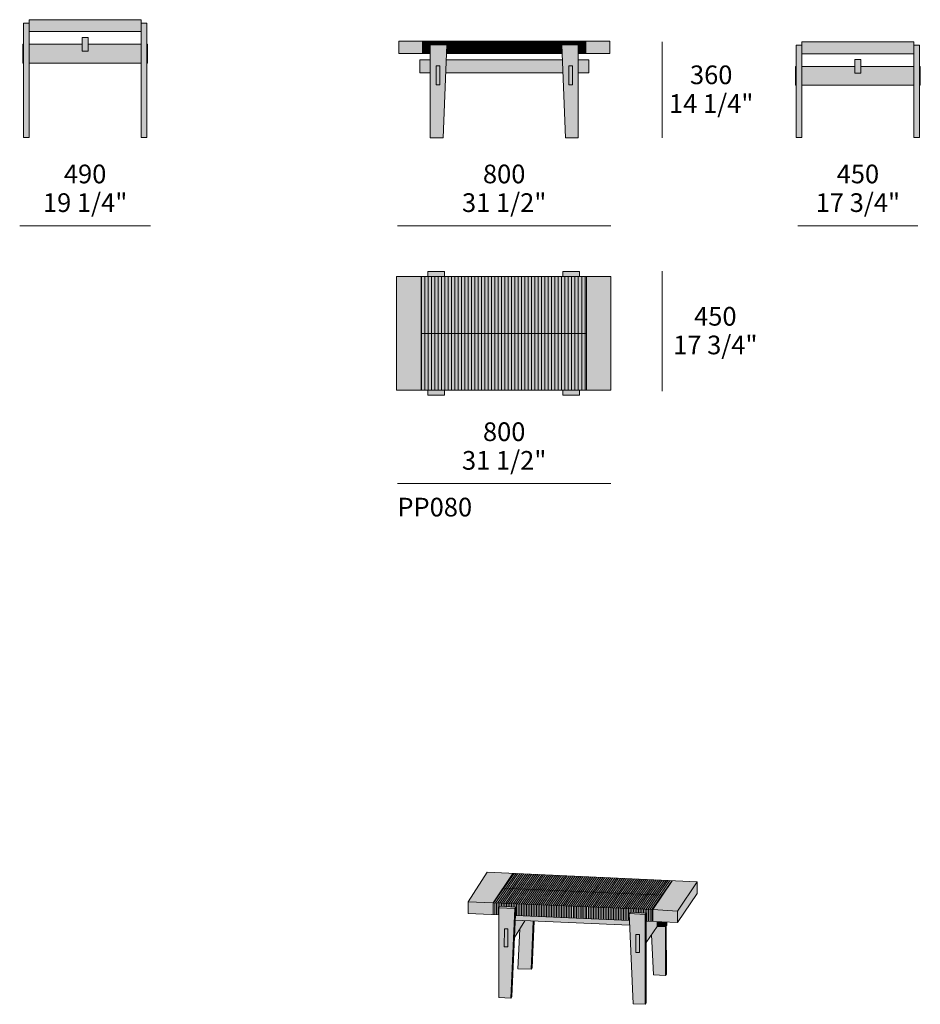
# Model space of a CAD drawing. Units: millimetres. Extents: x -5645 to 10931, y -4868 to -1178.
# Drawn here: x 7557 to 10931, y -4868 to -1178 of the extents above; entities that cross this region are included whole.
import ezdxf

# ---------------------------------------------------------------- set-up
doc = ezdxf.new("R2010")
doc.units = ezdxf.units.MM
for name, color, linetype, lineweight in [('dimensions', 7, 'Continuous', 5), ('drawing', 7, 'Continuous', 5), ('hatch', 9, 'Continuous', 5), ('product codes', 7, 'Continuous', 5)]:
    doc.layers.add(name, color=color, linetype=linetype, lineweight=lineweight)
doc.styles.add('Arial Normale', font='arial.ttf')

msp = doc.modelspace()

# ---------------------------------------------------------------- hatches: boundary and pattern name
at = {"layer": 'hatch'}
for points in [[(7802.5, -1178.2), (7592.4, -1178.2), (7592.4, -1223), (7802.5, -1223), (8012.5, -1223), (8012.5, -1178.2)], [(7592.4, -1191.3), (7571.7, -1191.3), (7571.7, -1620.1), (7592.4, -1620.1), (7592.4, -1223)], [(8012.5, -1223), (8012.5, -1620.1), (8033.2, -1620.1), (8033.2, -1191.3), (8012.5, -1191.3)], [(7802.5, -1244.9), (7791.3, -1244.9), (7791.3, -1296.1), (7802.5, -1296.1), (7813.6, -1296.1), (7813.6, -1244.9)], [(7571.7, -1270.5), (7568.7, -1270.5), (7568.7, -1340.7), (7571.7, -1340.7)], [(8012.5, -1340.7), (8012.5, -1270.5), (7813.6, -1270.5), (7813.6, -1296.1), (7802.5, -1296.1), (7791.3, -1296.1), (7791.3, -1270.5), (7592.4, -1270.5), (7592.4, -1340.7), (7802.5, -1340.7)], [(8033.2, -1340.7), (8036.2, -1340.7), (8036.2, -1270.5), (8033.2, -1270.5)], [(9066.6, -1258.5), (8977.5, -1258.5), (8977.5, -1304.5), (9066.6, -1304.5)], [(9075, -1258.5), (9066.6, -1258.5), (9066.6, -1304.5), (9075, -1304.5)], [(9075, -1304.5), (9087.5, -1304.5), (9087.5, -1258.5), (9075, -1258.5)], [(9087.5, -1304.5), (9095.5, -1304.5), (9095.5, -1273), (9100, -1273), (9100, -1258.5), (9087.5, -1258.5)], [(9112.5, -1273), (9112.5, -1258.5), (9100, -1258.5), (9100, -1273)], [(9125, -1273), (9125, -1258.5), (9112.5, -1258.5), (9112.5, -1273)], [(9137.5, -1273), (9137.5, -1258.5), (9125, -1258.5), (9125, -1273)], [(9150, -1273), (9150, -1258.5), (9137.5, -1258.5), (9137.5, -1273)], [(9150, -1273), (9157.4, -1273), (9156.1, -1304.5), (9162.5, -1304.5), (9162.5, -1258.5), (9150, -1258.5)], [(9162.5, -1304.5), (9175, -1304.5), (9175, -1258.5), (9162.5, -1258.5)], [(9175, -1304.5), (9187.5, -1304.5), (9187.5, -1258.5), (9175, -1258.5)], [(9187.5, -1304.5), (9200, -1304.5), (9200, -1258.5), (9187.5, -1258.5)], [(9200, -1304.5), (9212.5, -1304.5), (9212.5, -1258.5), (9200, -1258.5)], [(9212.5, -1304.5), (9225, -1304.5), (9225, -1258.5), (9212.5, -1258.5)], [(9225, -1304.5), (9237.5, -1304.5), (9237.5, -1258.5), (9225, -1258.5)], [(9237.5, -1304.5), (9250, -1304.5), (9250, -1258.5), (9237.5, -1258.5)], [(9250, -1304.5), (9262.5, -1304.5), (9262.5, -1258.5), (9250, -1258.5)], [(9262.5, -1304.5), (9275, -1304.5), (9275, -1258.5), (9262.5, -1258.5)], [(9275, -1304.5), (9287.5, -1304.5), (9287.5, -1258.5), (9275, -1258.5)], [(9287.5, -1304.5), (9300, -1304.5), (9300, -1258.5), (9287.5, -1258.5)], [(9300, -1304.5), (9312.5, -1304.5), (9312.5, -1258.5), (9300, -1258.5)], [(9312.5, -1304.5), (9325, -1304.5), (9325, -1258.5), (9312.5, -1258.5)], [(9325, -1304.5), (9337.5, -1304.5), (9337.5, -1258.5), (9325, -1258.5)], [(9337.5, -1304.5), (9350, -1304.5), (9350, -1258.5), (9337.5, -1258.5)], [(9350, -1304.5), (9362.5, -1304.5), (9362.5, -1258.5), (9350, -1258.5)], [(9362.5, -1304.5), (9375, -1304.5), (9375, -1258.5), (9362.5, -1258.5)], [(9375, -1304.5), (9387.5, -1304.5), (9387.5, -1258.5), (9375, -1258.5)], [(9387.5, -1304.5), (9400, -1304.5), (9400, -1258.5), (9387.5, -1258.5)], [(9400, -1304.5), (9412.5, -1304.5), (9412.5, -1258.5), (9400, -1258.5)], [(9412.5, -1304.5), (9425, -1304.5), (9425, -1258.5), (9412.5, -1258.5)], [(9425, -1304.5), (9437.5, -1304.5), (9437.5, -1258.5), (9425, -1258.5)], [(9437.5, -1304.5), (9450, -1304.5), (9450, -1258.5), (9437.5, -1258.5)], [(9450, -1304.5), (9462.5, -1304.5), (9462.5, -1258.5), (9450, -1258.5)], [(9462.5, -1304.5), (9475, -1304.5), (9475, -1258.5), (9462.5, -1258.5)], [(9475, -1304.5), (9487.5, -1304.5), (9487.5, -1258.5), (9475, -1258.5)], [(9487.5, -1304.5), (9500, -1304.5), (9500, -1258.5), (9487.5, -1258.5)], [(9500, -1304.5), (9512.5, -1304.5), (9512.5, -1258.5), (9500, -1258.5)], [(9512.5, -1304.5), (9525, -1304.5), (9525, -1258.5), (9512.5, -1258.5)], [(9525, -1304.5), (9537.5, -1304.5), (9537.5, -1258.5), (9525, -1258.5)], [(9537.5, -1304.5), (9550, -1304.5), (9550, -1258.5), (9537.5, -1258.5)], [(9550, -1304.5), (9562.5, -1304.5), (9562.5, -1258.5), (9550, -1258.5)], [(9562.5, -1304.5), (9575, -1304.5), (9575, -1258.5), (9562.5, -1258.5)], [(9575, -1304.5), (9587.5, -1304.5), (9587.5, -1258.5), (9575, -1258.5)], [(9587.5, -1304.5), (9589.3, -1304.5), (9588, -1273), (9600, -1273), (9600, -1258.5), (9587.5, -1258.5)], [(9600, -1273), (9612.5, -1273), (9612.5, -1258.5), (9600, -1258.5)], [(9612.5, -1273), (9625, -1273), (9625, -1258.5), (9612.5, -1258.5)], [(9625, -1273), (9637.5, -1273), (9637.5, -1258.5), (9625, -1258.5)], [(9637.5, -1273), (9649.9, -1273), (9649.9, -1304.5), (9650, -1304.5), (9650, -1258.5), (9637.5, -1258.5)], [(9650, -1304.5), (9662.5, -1304.5), (9662.5, -1258.5), (9650, -1258.5)], [(9662.5, -1304.5), (9675, -1304.5), (9675, -1258.5), (9662.5, -1258.5)], [(9675, -1304.5), (9677.7, -1304.5), (9677.7, -1258.5), (9675, -1258.5)], [(9677.7, -1304.5), (9768, -1304.5), (9768, -1258.5), (9677.7, -1258.5)], [(10487.2, -1273.9), (10466.4, -1273.9), (10466.4, -1620.1), (10487.2, -1620.1), (10487.2, -1305.6)], [(10697.2, -1260.9), (10487.2, -1260.9), (10487.2, -1305.6), (10697.2, -1305.6), (10907.3, -1305.6), (10907.3, -1260.9)], [(10907.3, -1305.6), (10907.3, -1620.1), (10928, -1620.1), (10928, -1273.9), (10907.3, -1273.9)], [(10697.2, -1327.6), (10686.1, -1327.6), (10686.1, -1378.7), (10697.2, -1378.7), (10708.4, -1378.7), (10708.4, -1327.6)], [(9095.5, -1328.9), (9056.5, -1328.9), (9056.5, -1377.6), (9095.5, -1377.6)], [(9117.5, -1351.7), (9117.5, -1422.9), (9131.1, -1422.9), (9131.1, -1351.7)], [(9590.3, -1328.9), (9155.1, -1328.9), (9153.1, -1377.6), (9592.3, -1377.6)], [(9627.9, -1351.7), (9614.3, -1351.7), (9614.3, -1422.9), (9627.9, -1422.9)], [(9649.9, -1377.6), (9688.9, -1377.6), (9688.9, -1328.9), (9649.9, -1328.9)], [(10466.4, -1353.1), (10463.5, -1353.1), (10463.5, -1423.4), (10466.4, -1423.4)], [(10907.3, -1423.4), (10907.3, -1353.1), (10708.4, -1353.1), (10708.4, -1378.7), (10697.2, -1378.7), (10686.1, -1378.7), (10686.1, -1353.1), (10487.2, -1353.1), (10487.2, -1423.4), (10697.2, -1423.4)], [(10928, -1423.4), (10930.9, -1423.4), (10930.9, -1353.1), (10928, -1353.1)], [(9149.1, -2140.9), (9149.1, -2122.3), (9086.7, -2122.3), (9086.7, -2140.9)], [(9654.8, -2140.9), (9654.8, -2122.3), (9592.4, -2122.3), (9592.4, -2140.9)], [(9061.3, -2566.7), (9061.3, -2353.8), (9061.3, -2140.9), (8969.5, -2140.9), (8969.5, -2566.7)], [(9061.3, -2140.9), (9061.3, -2353.8), (9062.5, -2353.8), (9062.5, -2140.9)], [(9062.5, -2353.8), (9075, -2353.8), (9075, -2140.9), (9062.5, -2140.9)], [(9087.5, -2140.9), (9075, -2140.9), (9075, -2353.8), (9087.5, -2353.8)], [(9087.5, -2353.8), (9100, -2353.8), (9100, -2140.9), (9087.5, -2140.9)], [(9100, -2353.8), (9112.5, -2353.8), (9112.5, -2140.9), (9100, -2140.9)], [(9112.5, -2353.8), (9125, -2353.8), (9125, -2140.9), (9112.5, -2140.9)], [(9125, -2353.8), (9137.5, -2353.8), (9137.5, -2140.9), (9125, -2140.9)], [(9150, -2140.9), (9137.5, -2140.9), (9137.5, -2353.8), (9150, -2353.8)], [(9150, -2353.8), (9162.5, -2353.8), (9162.5, -2140.9), (9150, -2140.9)], [(9162.5, -2353.8), (9175, -2353.8), (9175, -2140.9), (9162.5, -2140.9)], [(9175, -2353.8), (9187.5, -2353.8), (9187.5, -2140.9), (9175, -2140.9)], [(9187.5, -2353.8), (9200, -2353.8), (9200, -2140.9), (9187.5, -2140.9)], [(9200, -2353.8), (9212.5, -2353.8), (9212.5, -2140.9), (9200, -2140.9)], [(9212.5, -2353.8), (9225, -2353.8), (9225, -2140.9), (9212.5, -2140.9)], [(9225, -2353.8), (9237.5, -2353.8), (9237.5, -2140.9), (9225, -2140.9)], [(9237.5, -2353.8), (9250, -2353.8), (9250, -2140.9), (9237.5, -2140.9)], [(9250, -2353.8), (9262.5, -2353.8), (9262.5, -2140.9), (9250, -2140.9)], [(9262.5, -2353.8), (9275, -2353.8), (9275, -2140.9), (9262.5, -2140.9)], [(9275, -2353.8), (9287.5, -2353.8), (9287.5, -2140.9), (9275, -2140.9)], [(9287.5, -2353.8), (9300, -2353.8), (9300, -2140.9), (9287.5, -2140.9)], [(9300, -2353.8), (9312.5, -2353.8), (9312.5, -2140.9), (9300, -2140.9)], [(9312.5, -2353.8), (9325, -2353.8), (9325, -2140.9), (9312.5, -2140.9)], [(9325, -2353.8), (9337.5, -2353.8), (9337.5, -2140.9), (9325, -2140.9)], [(9337.5, -2353.8), (9350, -2353.8), (9350, -2140.9), (9337.5, -2140.9)], [(9350, -2353.8), (9362.5, -2353.8), (9362.5, -2140.9), (9350, -2140.9)], [(9362.5, -2353.8), (9375, -2353.8), (9375, -2140.9), (9362.5, -2140.9)], [(9375, -2353.8), (9387.5, -2353.8), (9387.5, -2140.9), (9375, -2140.9)], [(9387.5, -2353.8), (9400, -2353.8), (9400, -2140.9), (9387.5, -2140.9)], [(9400, -2353.8), (9412.5, -2353.8), (9412.5, -2140.9), (9400, -2140.9)], [(9412.5, -2353.8), (9425, -2353.8), (9425, -2140.9), (9412.5, -2140.9)], [(9425, -2353.8), (9437.5, -2353.8), (9437.5, -2140.9), (9425, -2140.9)], [(9437.5, -2353.8), (9450, -2353.8), (9450, -2140.9), (9437.5, -2140.9)], [(9450, -2353.8), (9462.5, -2353.8), (9462.5, -2140.9), (9450, -2140.9)], [(9462.5, -2353.8), (9475, -2353.8), (9475, -2140.9), (9462.5, -2140.9)], [(9475, -2353.8), (9487.5, -2353.8), (9487.5, -2140.9), (9475, -2140.9)], [(9487.5, -2353.8), (9500, -2353.8), (9500, -2140.9), (9487.5, -2140.9)], [(9500, -2353.8), (9512.5, -2353.8), (9512.5, -2140.9), (9500, -2140.9)], [(9512.5, -2353.8), (9525, -2353.8), (9525, -2140.9), (9512.5, -2140.9)], [(9525, -2353.8), (9537.5, -2353.8), (9537.5, -2140.9), (9525, -2140.9)], [(9537.5, -2353.8), (9550, -2353.8), (9550, -2140.9), (9537.5, -2140.9)], [(9550, -2353.8), (9562.5, -2353.8), (9562.5, -2140.9), (9550, -2140.9)], [(9562.5, -2353.8), (9575, -2353.8), (9575, -2140.9), (9562.5, -2140.9)], [(9575, -2353.8), (9587.5, -2353.8), (9587.5, -2140.9), (9575, -2140.9)], [(9600, -2140.9), (9587.5, -2140.9), (9587.5, -2353.8), (9600, -2353.8)], [(9600, -2353.8), (9612.5, -2353.8), (9612.5, -2140.9), (9600, -2140.9)], [(9612.5, -2353.8), (9625, -2353.8), (9625, -2140.9), (9612.5, -2140.9)], [(9625, -2353.8), (9637.5, -2353.8), (9637.5, -2140.9), (9625, -2140.9)], [(9637.5, -2353.8), (9650, -2353.8), (9650, -2140.9), (9637.5, -2140.9)], [(9662.5, -2140.9), (9650, -2140.9), (9650, -2353.8), (9662.5, -2353.8)], [(9662.5, -2353.8), (9675, -2353.8), (9675, -2140.9), (9662.5, -2140.9)], [(9680.2, -2353.8), (9680.2, -2140.9), (9675, -2140.9), (9675, -2353.8)], [(9680.2, -2140.9), (9680.2, -2353.8), (9680.2, -2566.7), (9772, -2566.7), (9772, -2140.9)], [(9061.3, -2353.8), (9061.3, -2566.7), (9062.5, -2566.7), (9062.5, -2353.8)], [(9075, -2566.7), (9075, -2353.8), (9062.5, -2353.8), (9062.5, -2566.7)], [(9075, -2566.7), (9087.5, -2566.7), (9087.5, -2353.8), (9075, -2353.8)], [(9100, -2566.7), (9100, -2353.8), (9087.5, -2353.8), (9087.5, -2566.7)], [(9112.5, -2566.7), (9112.5, -2353.8), (9100, -2353.8), (9100, -2566.7)], [(9125, -2566.7), (9125, -2353.8), (9112.5, -2353.8), (9112.5, -2566.7)], [(9137.5, -2566.7), (9137.5, -2353.8), (9125, -2353.8), (9125, -2566.7)], [(9137.5, -2566.7), (9150, -2566.7), (9150, -2353.8), (9137.5, -2353.8)], [(9162.5, -2566.7), (9162.5, -2353.8), (9150, -2353.8), (9150, -2566.7)], [(9175, -2566.7), (9175, -2353.8), (9162.5, -2353.8), (9162.5, -2566.7)], [(9187.5, -2566.7), (9187.5, -2353.8), (9175, -2353.8), (9175, -2566.7)], [(9200, -2566.7), (9200, -2353.8), (9187.5, -2353.8), (9187.5, -2566.7)], [(9212.5, -2566.7), (9212.5, -2353.8), (9200, -2353.8), (9200, -2566.7)], [(9225, -2566.7), (9225, -2353.8), (9212.5, -2353.8), (9212.5, -2566.7)], [(9237.5, -2566.7), (9237.5, -2353.8), (9225, -2353.8), (9225, -2566.7)], [(9250, -2566.7), (9250, -2353.8), (9237.5, -2353.8), (9237.5, -2566.7)], [(9262.5, -2566.7), (9262.5, -2353.8), (9250, -2353.8), (9250, -2566.7)], [(9275, -2566.7), (9275, -2353.8), (9262.5, -2353.8), (9262.5, -2566.7)], [(9287.5, -2566.7), (9287.5, -2353.8), (9275, -2353.8), (9275, -2566.7)], [(9300, -2566.7), (9300, -2353.8), (9287.5, -2353.8), (9287.5, -2566.7)], [(9312.5, -2566.7), (9312.5, -2353.8), (9300, -2353.8), (9300, -2566.7)], [(9325, -2566.7), (9325, -2353.8), (9312.5, -2353.8), (9312.5, -2566.7)], [(9337.5, -2566.7), (9337.5, -2353.8), (9325, -2353.8), (9325, -2566.7)], [(9350, -2566.7), (9350, -2353.8), (9337.5, -2353.8), (9337.5, -2566.7)], [(9362.5, -2566.7), (9362.5, -2353.8), (9350, -2353.8), (9350, -2566.7)], [(9375, -2566.7), (9375, -2353.8), (9362.5, -2353.8), (9362.5, -2566.7)], [(9387.5, -2566.7), (9387.5, -2353.8), (9375, -2353.8), (9375, -2566.7)], [(9400, -2566.7), (9400, -2353.8), (9387.5, -2353.8), (9387.5, -2566.7)], [(9412.5, -2566.7), (9412.5, -2353.8), (9400, -2353.8), (9400, -2566.7)], [(9425, -2566.7), (9425, -2353.8), (9412.5, -2353.8), (9412.5, -2566.7)], [(9437.5, -2566.7), (9437.5, -2353.8), (9425, -2353.8), (9425, -2566.7)], [(9450, -2566.7), (9450, -2353.8), (9437.5, -2353.8), (9437.5, -2566.7)], [(9462.5, -2566.7), (9462.5, -2353.8), (9450, -2353.8), (9450, -2566.7)], [(9475, -2566.7), (9475, -2353.8), (9462.5, -2353.8), (9462.5, -2566.7)], [(9487.5, -2566.7), (9487.5, -2353.8), (9475, -2353.8), (9475, -2566.7)], [(9500, -2566.7), (9500, -2353.8), (9487.5, -2353.8), (9487.5, -2566.7)], [(9512.5, -2566.7), (9512.5, -2353.8), (9500, -2353.8), (9500, -2566.7)], [(9525, -2566.7), (9525, -2353.8), (9512.5, -2353.8), (9512.5, -2566.7)], [(9537.5, -2566.7), (9537.5, -2353.8), (9525, -2353.8), (9525, -2566.7)], [(9550, -2566.7), (9550, -2353.8), (9537.5, -2353.8), (9537.5, -2566.7)], [(9562.5, -2566.7), (9562.5, -2353.8), (9550, -2353.8), (9550, -2566.7)], [(9575, -2566.7), (9575, -2353.8), (9562.5, -2353.8), (9562.5, -2566.7)], [(9587.5, -2566.7), (9587.5, -2353.8), (9575, -2353.8), (9575, -2566.7)], [(9587.5, -2566.7), (9600, -2566.7), (9600, -2353.8), (9587.5, -2353.8)], [(9612.5, -2566.7), (9612.5, -2353.8), (9600, -2353.8), (9600, -2566.7)], [(9625, -2566.7), (9625, -2353.8), (9612.5, -2353.8), (9612.5, -2566.7)], [(9637.5, -2566.7), (9637.5, -2353.8), (9625, -2353.8), (9625, -2566.7)], [(9650, -2566.7), (9650, -2353.8), (9637.5, -2353.8), (9637.5, -2566.7)], [(9650, -2566.7), (9662.5, -2566.7), (9662.5, -2353.8), (9650, -2353.8)], [(9675, -2566.7), (9675, -2353.8), (9662.5, -2353.8), (9662.5, -2566.7)], [(9680.2, -2566.7), (9680.2, -2353.8), (9675, -2353.8), (9675, -2566.7)], [(9086.7, -2566.7), (9086.7, -2585.2), (9149.1, -2585.2), (9149.1, -2566.7)], [(9592.4, -2566.7), (9592.4, -2585.2), (9654.8, -2585.2), (9654.8, -2566.7)], [(9307.9, -4373.5), (9237.7, -4484), (9330.4, -4488.1), (9405, -4377.9)], [(9405, -4377.9), (9367.7, -4433), (9965.3, -4459.5), (10001.8, -4405.3)], [(9928.9, -4513.7), (10021.6, -4518.8), (10095.1, -4409.5), (10001.8, -4405.3)], [(10021.6, -4562.4), (10095.1, -4453), (10095.1, -4409.5), (10021.6, -4518.8)], [(9330.4, -4488.1), (9928.9, -4513.7), (9965.3, -4459.5), (9367.7, -4433)], [(9237.7, -4484), (9237.7, -4527.6), (9330.4, -4531.8), (9330.4, -4488.1)], [(9330.4, -4531.8), (9352, -4532.7), (9352, -4506.5), (9354.8, -4500.9), (9415.5, -4504.1), (9414.2, -4535.5), (9841, -4554.3), (9839.9, -4528.4), (9845, -4523.1), (9904.2, -4526.3), (9904.2, -4557.1), (9928.9, -4558.2), (9928.9, -4513.7), (9330.4, -4488.1)], [(9411.8, -4509.5), (9415.5, -4504.1), (9354.8, -4500.9), (9352, -4506.5)], [(9415.5, -4504.1), (9411.8, -4509.5), (9397, -4845.4), (9401.2, -4838.8)], [(9841, -4554.3), (9414.2, -4535.5), (9413.4, -4553.4), (9841.8, -4572.4)], [(9900.3, -4531.7), (9904.2, -4526.3), (9845, -4523.1), (9839.9, -4528.4)], [(9904.2, -4526.3), (9900.3, -4531.7), (9900.5, -4868.5), (9904.4, -4862.6)], [(9928.9, -4558.2), (10021.6, -4562.4), (10021.6, -4518.8), (9928.9, -4513.7)], [(9430.4, -4586.4), (9423.7, -4735.1), (9473.2, -4737.3), (9481.2, -4556.4), (9413.4, -4553.4), (9410.7, -4617.7)], [(9485, -4556.6), (9481.2, -4556.4), (9473.2, -4737.3), (9477.1, -4731.5)], [(9944.8, -4558.9), (9904.2, -4557.1), (9904.3, -4637.1), (9944.8, -4576.5)], [(9944.8, -4558.9), (9944.8, -4576.5), (9976.5, -4578), (9976.5, -4560.4)], [(9976.5, -4578), (9976.3, -4578), (9976.9, -4760.1), (9980, -4755.5), (9979.6, -4573.8)], [(9976.5, -4560.4), (9976.5, -4578), (9981.1, -4571.8), (9981.2, -4560.6)], [(9372.9, -4585.5), (9372.7, -4652.9), (9386, -4653.2), (9386.4, -4586)], [(9865.4, -4606.7), (9865.6, -4674.1), (9878.9, -4674.5), (9879.3, -4607.2)], [(9944.8, -4576.5), (9924.6, -4606.8), (9931.6, -4758.3), (9976.9, -4760.1), (9976.3, -4578)]]:
    msp.add_hatch(color=256, dxfattribs=at).paths.add_polyline_path(points, flags=0)
h = msp.add_hatch(color=256, dxfattribs=at)
h.paths.add_polyline_path([(9095.5, -1620.8), (9143.1, -1620.8), (9157.4, -1273), (9095.5, -1273)], flags=0)
h.paths.add_polyline_path([(9117.5, -1351.7), (9131.1, -1351.7), (9131.1, -1422.9), (9117.5, -1422.9)], flags=0)
h = msp.add_hatch(color=256, dxfattribs=at)
h.paths.add_polyline_path([(9602.3, -1620.8), (9649.9, -1620.8), (9649.9, -1273), (9588, -1273)], flags=0)
h.paths.add_polyline_path([(9627.9, -1351.7), (9627.9, -1422.9), (9614.3, -1422.9), (9614.3, -1351.7)], flags=0)
h = msp.add_hatch(color=256, dxfattribs=at)
h.paths.add_polyline_path([(9411.8, -4509.5), (9352, -4506.5), (9352.4, -4843.4), (9397, -4845.4)], flags=0)
h.paths.add_polyline_path([(9386, -4653.2), (9372.7, -4652.9), (9372.9, -4585.5), (9386.4, -4586)], flags=0)
h = msp.add_hatch(color=256, dxfattribs=at)
h.paths.add_polyline_path([(9900.3, -4531.7), (9839.9, -4528.4), (9855, -4866.2), (9900.5, -4868.5)], flags=0)
h.paths.add_polyline_path([(9878.9, -4674.5), (9865.6, -4674.1), (9865.4, -4606.7), (9879.3, -4607.2)], flags=0)

# ---------------------------------------------------------------- linework, layer by layer
at = {"layer": 'dimensions'}
for points in [[(9964.2, -1260.8), (9964.2, -1620.8)], [(7557.5, -1950.8), (8047.5, -1950.8)], [(8972.2, -1950.8), (9772.2, -1950.8)], [(10472.2, -1950.8), (10922.2, -1950.8)], [(9964.2, -2120.8), (9964.2, -2570.8)], [(8972.2, -2916.8), (9772.2, -2916.8)]]:
    msp.add_lwpolyline(points, dxfattribs=at)
at = {"layer": 'drawing'}
for points in [[(7802.5, -1178.2), (7592.4, -1178.2), (7592.4, -1223), (8012.5, -1223), (8012.5, -1178.2)], [(7802.5, -1244.9), (7791.3, -1244.9), (7791.3, -1296.1), (7813.6, -1296.1), (7813.6, -1244.9)], [(9095.5, -1620.8), (9095.5, -1273), (9157.4, -1273), (9143.1, -1620.8)], [(9602.3, -1620.8), (9649.9, -1620.8), (9649.9, -1273), (9588, -1273)], [(10697.2, -1260.9), (10487.2, -1260.9), (10487.2, -1305.6), (10907.3, -1305.6), (10907.3, -1260.9)], [(10697.2, -1327.6), (10686.1, -1327.6), (10686.1, -1378.7), (10708.4, -1378.7), (10708.4, -1327.6)], [(9117.5, -1351.7), (9117.5, -1422.9), (9131.1, -1422.9), (9131.1, -1351.7)], [(9627.9, -1351.7), (9627.9, -1422.9), (9614.3, -1422.9), (9614.3, -1351.7)], [(9772, -2566.7), (9772, -2140.9), (8969.5, -2140.9), (8969.5, -2566.7)]]:
    msp.add_lwpolyline(points, close=True, dxfattribs=at)
for points in [[(7592.4, -1223), (7592.4, -1620.1), (7571.7, -1620.1), (7571.7, -1191.3), (7592.4, -1191.3)], [(8012.5, -1223), (8012.5, -1620.1), (8033.2, -1620.1), (8033.2, -1191.3), (8012.5, -1191.3)], [(7571.7, -1270.5), (7568.7, -1270.5), (7568.7, -1340.7), (7571.7, -1340.7)], [(7791.3, -1270.5), (7592.4, -1270.5)], [(7813.6, -1270.5), (8012.5, -1270.5)], [(8033.2, -1270.5), (8036.2, -1270.5), (8036.2, -1340.7), (8033.2, -1340.7)], [(9095.5, -1304.5), (8977.5, -1304.5), (8977.5, -1258.5), (9768, -1258.5), (9768, -1304.5), (9649.9, -1304.5)], [(9066.6, -1258.5), (9066.6, -1304.5)], [(9075, -1304.5), (9075, -1258.5)], [(9087.5, -1304.5), (9087.5, -1258.5)], [(9100, -1273), (9100, -1258.5)], [(9112.5, -1273), (9112.5, -1258.5)], [(9125, -1273), (9125, -1258.5)], [(9137.5, -1273), (9137.5, -1258.5)], [(9150, -1273), (9150, -1258.5)], [(9162.5, -1304.5), (9162.5, -1258.5)], [(9175, -1304.5), (9175, -1258.5)], [(9187.5, -1304.5), (9187.5, -1258.5)], [(9200, -1304.5), (9200, -1258.5)], [(9212.5, -1304.5), (9212.5, -1258.5)], [(9225, -1304.5), (9225, -1258.5)], [(9237.5, -1304.5), (9237.5, -1258.5)], [(9250, -1304.5), (9250, -1258.5)], [(9262.5, -1304.5), (9262.5, -1258.5)], [(9275, -1304.5), (9275, -1258.5)], [(9287.5, -1304.5), (9287.5, -1258.5)], [(9300, -1304.5), (9300, -1258.5)], [(9312.5, -1304.5), (9312.5, -1258.5)], [(9325, -1304.5), (9325, -1258.5)], [(9337.5, -1304.5), (9337.5, -1258.5)], [(9350, -1304.5), (9350, -1258.5)], [(9362.5, -1304.5), (9362.5, -1258.5)], [(9375, -1304.5), (9375, -1258.5)], [(9387.5, -1304.5), (9387.5, -1258.5)], [(9400, -1304.5), (9400, -1258.5)], [(9412.5, -1304.5), (9412.5, -1258.5)], [(9425, -1304.5), (9425, -1258.5)], [(9437.5, -1304.5), (9437.5, -1258.5)], [(9450, -1304.5), (9450, -1258.5)], [(9462.5, -1304.5), (9462.5, -1258.5)], [(9475, -1304.5), (9475, -1258.5)], [(9487.5, -1304.5), (9487.5, -1258.5)], [(9500, -1304.5), (9500, -1258.5)], [(9512.5, -1304.5), (9512.5, -1258.5)], [(9525, -1304.5), (9525, -1258.5)], [(9537.5, -1304.5), (9537.5, -1258.5)], [(9550, -1304.5), (9550, -1258.5)], [(9562.5, -1304.5), (9562.5, -1258.5)], [(9575, -1304.5), (9575, -1258.5)], [(9587.5, -1304.5), (9587.5, -1258.5)], [(9600, -1273), (9600, -1258.5)], [(9612.5, -1273), (9612.5, -1258.5)], [(9625, -1273), (9625, -1258.5)], [(9637.5, -1273), (9637.5, -1258.5)], [(9650, -1304.5), (9650, -1258.5)], [(9662.5, -1304.5), (9662.5, -1258.5)], [(9675, -1304.5), (9675, -1258.5)], [(9677.7, -1258.5), (9677.7, -1304.5)], [(10487.2, -1305.6), (10487.2, -1620.1), (10466.4, -1620.1), (10466.4, -1273.9), (10487.2, -1273.9)], [(10907.3, -1305.6), (10907.3, -1620.1), (10928, -1620.1), (10928, -1273.9), (10907.3, -1273.9)], [(9589.3, -1304.5), (9156.1, -1304.5)], [(7592.4, -1340.7), (8012.5, -1340.7)], [(9095.5, -1328.9), (9056.5, -1328.9), (9056.5, -1377.6), (9095.5, -1377.6)], [(9155.1, -1328.9), (9590.3, -1328.9)], [(9649.9, -1328.9), (9688.9, -1328.9), (9688.9, -1377.6), (9649.9, -1377.6)], [(10466.4, -1353.1), (10463.5, -1353.1), (10463.5, -1423.4), (10466.4, -1423.4)], [(10686.1, -1353.1), (10487.2, -1353.1)], [(10708.4, -1353.1), (10907.3, -1353.1)], [(10928, -1353.1), (10930.9, -1353.1), (10930.9, -1423.4), (10928, -1423.4)], [(9592.3, -1377.6), (9153.1, -1377.6)], [(10487.2, -1423.4), (10907.3, -1423.4)], [(9086.7, -2140.9), (9086.7, -2122.3), (9149.1, -2122.3), (9149.1, -2140.9)], [(9654.8, -2140.9), (9654.8, -2122.3), (9592.4, -2122.3), (9592.4, -2140.9)], [(9061.3, -2566.7), (9061.3, -2140.9)], [(9062.5, -2353.8), (9062.5, -2140.9)], [(9075, -2353.8), (9075, -2140.9)], [(9087.5, -2353.8), (9087.5, -2140.9)], [(9100, -2353.8), (9100, -2140.9)], [(9112.5, -2353.8), (9112.5, -2140.9)], [(9125, -2353.8), (9125, -2140.9)], [(9137.5, -2353.8), (9137.5, -2140.9)], [(9150, -2353.8), (9150, -2140.9)], [(9162.5, -2353.8), (9162.5, -2140.9)], [(9175, -2353.8), (9175, -2140.9)], [(9187.5, -2353.8), (9187.5, -2140.9)], [(9200, -2353.8), (9200, -2140.9)], [(9212.5, -2353.8), (9212.5, -2140.9)], [(9225, -2353.8), (9225, -2140.9)], [(9237.5, -2353.8), (9237.5, -2140.9)], [(9250, -2353.8), (9250, -2140.9)], [(9262.5, -2353.8), (9262.5, -2140.9)], [(9275, -2353.8), (9275, -2140.9)], [(9287.5, -2353.8), (9287.5, -2140.9)], [(9300, -2353.8), (9300, -2140.9)], [(9312.5, -2353.8), (9312.5, -2140.9)], [(9325, -2353.8), (9325, -2140.9)], [(9337.5, -2353.8), (9337.5, -2140.9)], [(9350, -2353.8), (9350, -2140.9)], [(9362.5, -2353.8), (9362.5, -2140.9)], [(9375, -2353.8), (9375, -2140.9)], [(9387.5, -2353.8), (9387.5, -2140.9)], [(9400, -2353.8), (9400, -2140.9)], [(9412.5, -2353.8), (9412.5, -2140.9)], [(9425, -2353.8), (9425, -2140.9)], [(9437.5, -2353.8), (9437.5, -2140.9)], [(9450, -2353.8), (9450, -2140.9)], [(9462.5, -2353.8), (9462.5, -2140.9)], [(9475, -2353.8), (9475, -2140.9)], [(9487.5, -2353.8), (9487.5, -2140.9)], [(9500, -2353.8), (9500, -2140.9)], [(9512.5, -2353.8), (9512.5, -2140.9)], [(9525, -2353.8), (9525, -2140.9)], [(9537.5, -2353.8), (9537.5, -2140.9)], [(9550, -2353.8), (9550, -2140.9)], [(9562.5, -2353.8), (9562.5, -2140.9)], [(9575, -2353.8), (9575, -2140.9)], [(9587.5, -2353.8), (9587.5, -2140.9)], [(9600, -2353.8), (9600, -2140.9)], [(9612.5, -2353.8), (9612.5, -2140.9)], [(9625, -2353.8), (9625, -2140.9)], [(9637.5, -2353.8), (9637.5, -2140.9)], [(9650, -2353.8), (9650, -2140.9)], [(9662.5, -2353.8), (9662.5, -2140.9)], [(9675, -2353.8), (9675, -2140.9)], [(9680.2, -2566.7), (9680.2, -2140.9)], [(9061.3, -2353.8), (9680.2, -2353.8)], [(9062.5, -2566.7), (9062.5, -2353.8)], [(9075, -2566.7), (9075, -2353.8)], [(9087.5, -2566.7), (9087.5, -2353.8)], [(9100, -2566.7), (9100, -2353.8)], [(9112.5, -2566.7), (9112.5, -2353.8)], [(9125, -2566.7), (9125, -2353.8)], [(9137.5, -2566.7), (9137.5, -2353.8)], [(9150, -2566.7), (9150, -2353.8)], [(9162.5, -2566.7), (9162.5, -2353.8)], [(9175, -2566.7), (9175, -2353.8)], [(9187.5, -2566.7), (9187.5, -2353.8)], [(9200, -2566.7), (9200, -2353.8)], [(9212.5, -2566.7), (9212.5, -2353.8)], [(9225, -2566.7), (9225, -2353.8)], [(9237.5, -2566.7), (9237.5, -2353.8)], [(9250, -2566.7), (9250, -2353.8)], [(9262.5, -2566.7), (9262.5, -2353.8)], [(9275, -2566.7), (9275, -2353.8)], [(9287.5, -2566.7), (9287.5, -2353.8)], [(9300, -2566.7), (9300, -2353.8)], [(9312.5, -2566.7), (9312.5, -2353.8)], [(9325, -2566.7), (9325, -2353.8)], [(9337.5, -2566.7), (9337.5, -2353.8)], [(9350, -2566.7), (9350, -2353.8)], [(9362.5, -2566.7), (9362.5, -2353.8)], [(9375, -2566.7), (9375, -2353.8)], [(9387.5, -2566.7), (9387.5, -2353.8)], [(9400, -2566.7), (9400, -2353.8)], [(9412.5, -2566.7), (9412.5, -2353.8)], [(9425, -2566.7), (9425, -2353.8)], [(9437.5, -2566.7), (9437.5, -2353.8)], [(9450, -2566.7), (9450, -2353.8)], [(9462.5, -2566.7), (9462.5, -2353.8)], [(9475, -2566.7), (9475, -2353.8)], [(9487.5, -2566.7), (9487.5, -2353.8)], [(9500, -2566.7), (9500, -2353.8)], [(9512.5, -2566.7), (9512.5, -2353.8)], [(9525, -2566.7), (9525, -2353.8)], [(9537.5, -2566.7), (9537.5, -2353.8)], [(9550, -2566.7), (9550, -2353.8)], [(9562.5, -2566.7), (9562.5, -2353.8)], [(9575, -2566.7), (9575, -2353.8)], [(9587.5, -2566.7), (9587.5, -2353.8)], [(9600, -2566.7), (9600, -2353.8)], [(9612.5, -2566.7), (9612.5, -2353.8)], [(9625, -2566.7), (9625, -2353.8)], [(9637.5, -2566.7), (9637.5, -2353.8)], [(9650, -2566.7), (9650, -2353.8)], [(9662.5, -2566.7), (9662.5, -2353.8)], [(9675, -2566.7), (9675, -2353.8)], [(9086.7, -2566.7), (9086.7, -2585.2), (9149.1, -2585.2), (9149.1, -2566.7)], [(9654.8, -2566.7), (9654.8, -2585.2), (9592.4, -2585.2), (9592.4, -2566.7)], [(9237.7, -4484), (9307.9, -4373.5)], [(9307.9, -4373.5), (10095.1, -4409.5)], [(9405, -4377.9), (9330.4, -4488.1)], [(9370.7, -4433.2), (9409.2, -4378.1)], [(9378.1, -4433.5), (9416.6, -4378.4)], [(9385.5, -4433.8), (9424, -4378.8)], [(9392.9, -4434.1), (9431.4, -4379.1)], [(9400.3, -4434.5), (9438.8, -4379.5)], [(9407.7, -4434.8), (9446.2, -4379.8)], [(9415.1, -4435.1), (9453.6, -4380.1)], [(9422.5, -4435.4), (9461, -4380.5)], [(9429.9, -4435.8), (9468.4, -4380.8)], [(9437.3, -4436.1), (9475.7, -4381.1)], [(9444.7, -4436.4), (9483.1, -4381.5)], [(9452.1, -4436.8), (9490.5, -4381.8)], [(9459.5, -4437.1), (9497.9, -4382.2)], [(9466.9, -4437.4), (9505.3, -4382.5)], [(9474.3, -4437.7), (9512.7, -4382.8)], [(9481.7, -4438.1), (9520.1, -4383.2)], [(9489.1, -4438.4), (9527.5, -4383.5)], [(9496.5, -4438.7), (9534.9, -4383.9)], [(9503.9, -4439), (9542.3, -4384.2)], [(9511.3, -4439.4), (9549.7, -4384.5)], [(9518.7, -4439.7), (9557.1, -4384.9)], [(9526.1, -4440), (9564.5, -4385.2)], [(9533.5, -4440.4), (9571.8, -4385.6)], [(9540.9, -4440.7), (9579.2, -4385.9)], [(9548.3, -4441), (9586.6, -4386.2)], [(9555.7, -4441.3), (9594, -4386.6)], [(9563.1, -4441.7), (9601.4, -4386.9)], [(9570.5, -4442), (9608.8, -4387.3)], [(9577.9, -4442.3), (9616.2, -4387.6)], [(9585.3, -4442.7), (9623.6, -4387.9)], [(9592.7, -4443), (9631, -4388.3)], [(9600.1, -4443.3), (9638.4, -4388.6)], [(9607.5, -4443.6), (9645.8, -4388.9)], [(9614.9, -4444), (9653.2, -4389.3)], [(9622.3, -4444.3), (9660.6, -4389.6)], [(9629.7, -4444.6), (9668, -4390)], [(9637.1, -4444.9), (9675.3, -4390.3)], [(9644.5, -4445.3), (9682.7, -4390.6)], [(9651.9, -4445.6), (9690.1, -4391)], [(9659.3, -4445.9), (9697.5, -4391.3)], [(9666.7, -4446.3), (9704.9, -4391.7)], [(9674.1, -4446.6), (9712.3, -4392)], [(9681.5, -4446.9), (9719.7, -4392.3)], [(9688.9, -4447.2), (9727.1, -4392.7)], [(9696.3, -4447.6), (9734.5, -4393)], [(9703.7, -4447.9), (9741.9, -4393.4)], [(9711.1, -4448.2), (9749.3, -4393.7)], [(9718.5, -4448.5), (9756.7, -4394)], [(9725.9, -4448.9), (9764.1, -4394.4)], [(9733.3, -4449.2), (9771.4, -4394.7)], [(9740.7, -4449.5), (9778.8, -4395)], [(9748.1, -4449.9), (9786.2, -4395.4)], [(9755.5, -4450.2), (9793.6, -4395.7)], [(9762.9, -4450.5), (9801, -4396.1)], [(9770.3, -4450.8), (9808.4, -4396.4)], [(9777.7, -4451.2), (9815.8, -4396.7)], [(9785.1, -4451.5), (9823.2, -4397.1)], [(9792.5, -4451.8), (9830.6, -4397.4)], [(9799.9, -4452.1), (9838, -4397.8)], [(9807.3, -4452.5), (9845.4, -4398.1)], [(9814.7, -4452.8), (9852.8, -4398.4)], [(9822.1, -4453.1), (9860.2, -4398.8)], [(9829.5, -4453.5), (9867.5, -4399.1)], [(9836.9, -4453.8), (9874.9, -4399.5)], [(9844.3, -4454.1), (9882.3, -4399.8)], [(9851.7, -4454.4), (9889.7, -4400.1)], [(9859.1, -4454.8), (9897.1, -4400.5)], [(9866.5, -4455.1), (9904.5, -4400.8)], [(9873.9, -4455.4), (9911.9, -4401.1)], [(9881.3, -4455.8), (9919.3, -4401.5)], [(9888.7, -4456.1), (9926.7, -4401.8)], [(9896.1, -4456.4), (9934.1, -4402.2)], [(9903.5, -4456.7), (9941.5, -4402.5)], [(9910.9, -4457.1), (9948.9, -4402.8)], [(9918.3, -4457.4), (9956.3, -4403.2)], [(9925.7, -4457.7), (9963.7, -4403.5)], [(9928.9, -4513.7), (10001.8, -4405.3)], [(9933.1, -4458), (9971, -4403.9)], [(9940.5, -4458.4), (9978.4, -4404.2)], [(9947.9, -4458.7), (9985.8, -4404.5)], [(9955.3, -4459), (9993.2, -4404.9)], [(9962.7, -4459.4), (10000.6, -4405.2)], [(10021.6, -4518.8), (10095.1, -4409.5)], [(10095.1, -4409.5), (10095.1, -4453)], [(9332.1, -4488.2), (9370.7, -4433.2)], [(9339.5, -4488.5), (9378.1, -4433.5)], [(9346.9, -4488.8), (9385.5, -4433.8)], [(9354.3, -4489.2), (9392.9, -4434.1)], [(9361.7, -4489.5), (9400.3, -4434.5)], [(9965.3, -4459.5), (9367.7, -4433)], [(9369.2, -4489.8), (9407.7, -4434.8)], [(9376.6, -4490.1), (9415.1, -4435.1)], [(9384, -4490.4), (9422.5, -4435.4)], [(9391.4, -4490.7), (9429.9, -4435.8)], [(9398.8, -4491.1), (9437.3, -4436.1)], [(9406.2, -4491.4), (9444.7, -4436.4)], [(9413.6, -4491.7), (9452.1, -4436.8)], [(9421, -4492), (9459.5, -4437.1)], [(9428.4, -4492.3), (9466.9, -4437.4)], [(9435.8, -4492.6), (9474.3, -4437.7)], [(9443.2, -4493), (9481.7, -4438.1)], [(9450.6, -4493.3), (9489.1, -4438.4)], [(9458.1, -4493.6), (9496.5, -4438.7)], [(9465.5, -4493.9), (9503.9, -4439)], [(9472.9, -4494.2), (9511.3, -4439.4)], [(9480.3, -4494.5), (9518.7, -4439.7)], [(9487.7, -4494.8), (9526.1, -4440)], [(9495.1, -4495.2), (9533.5, -4440.4)], [(9502.5, -4495.5), (9540.9, -4440.7)], [(9509.9, -4495.8), (9548.3, -4441)], [(9517.3, -4496.1), (9555.7, -4441.3)], [(9524.7, -4496.4), (9563.1, -4441.7)], [(9532.1, -4496.7), (9570.5, -4442)], [(9539.6, -4497.1), (9577.9, -4442.3)], [(9547, -4497.4), (9585.3, -4442.7)], [(9554.4, -4497.7), (9592.7, -4443)], [(9561.8, -4498), (9600.1, -4443.3)], [(9569.2, -4498.3), (9607.5, -4443.6)], [(9576.6, -4498.6), (9614.9, -4444)], [(9584, -4499), (9622.3, -4444.3)], [(9591.4, -4499.3), (9629.7, -4444.6)], [(9598.8, -4499.6), (9637.1, -4444.9)], [(9606.2, -4499.9), (9644.5, -4445.3)], [(9613.6, -4500.2), (9651.9, -4445.6)], [(9621, -4500.5), (9659.3, -4445.9)], [(9628.5, -4500.9), (9666.7, -4446.3)], [(9635.9, -4501.2), (9674.1, -4446.6)], [(9643.3, -4501.5), (9681.5, -4446.9)], [(9650.7, -4501.8), (9688.9, -4447.2)], [(9658.1, -4502.1), (9696.3, -4447.6)], [(9665.5, -4502.4), (9703.7, -4447.9)], [(9672.9, -4502.8), (9711.1, -4448.2)], [(9680.3, -4503.1), (9718.5, -4448.5)], [(9687.7, -4503.4), (9725.9, -4448.9)], [(9695.1, -4503.7), (9733.3, -4449.2)], [(9702.5, -4504), (9740.7, -4449.5)], [(9709.9, -4504.3), (9748.1, -4449.9)], [(9717.4, -4504.6), (9755.5, -4450.2)], [(9724.8, -4505), (9762.9, -4450.5)], [(9732.2, -4505.3), (9770.3, -4450.8)], [(9739.6, -4505.6), (9777.7, -4451.2)], [(9747, -4505.9), (9785.1, -4451.5)], [(9754.4, -4506.2), (9792.5, -4451.8)], [(9761.8, -4506.5), (9799.9, -4452.1)], [(9769.2, -4506.9), (9807.3, -4452.5)], [(9776.6, -4507.2), (9814.7, -4452.8)], [(9784, -4507.5), (9822.1, -4453.1)], [(9791.4, -4507.8), (9829.5, -4453.5)], [(9798.8, -4508.1), (9836.9, -4453.8)], [(9806.3, -4508.4), (9844.3, -4454.1)], [(9813.7, -4508.8), (9851.7, -4454.4)], [(9821.1, -4509.1), (9859.1, -4454.8)], [(9828.5, -4509.4), (9866.5, -4455.1)], [(9835.9, -4509.7), (9873.9, -4455.4)], [(9843.3, -4510), (9881.3, -4455.8)], [(9850.7, -4510.3), (9888.7, -4456.1)], [(9858.1, -4510.7), (9896.1, -4456.4)], [(9865.5, -4511), (9903.5, -4456.7)], [(9872.9, -4511.3), (9910.9, -4457.1)], [(9880.3, -4511.6), (9918.3, -4457.4)], [(9887.7, -4511.9), (9925.7, -4457.7)], [(9895.2, -4512.2), (9933.1, -4458)], [(9902.6, -4512.6), (9940.5, -4458.4)], [(9910, -4512.9), (9947.9, -4458.7)], [(9917.4, -4513.2), (9955.3, -4459)], [(9924.8, -4513.5), (9962.7, -4459.4)], [(10095.1, -4453), (10021.6, -4562.4)], [(9237.7, -4484), (9330.4, -4488.1)], [(9237.7, -4527.6), (9237.7, -4484)], [(9330.4, -4488.1), (9928.9, -4513.7)], [(9330.4, -4488.1), (9330.4, -4531.8)], [(9331.2, -4531.8), (9331.2, -4488.2)], [(9337.5, -4532.1), (9337.5, -4488.4)], [(9343.7, -4532.4), (9343.7, -4488.7)], [(9350, -4532.6), (9350, -4489)], [(9352, -4506.5), (9354.8, -4500.9)], [(9354.8, -4500.9), (9415.5, -4504.1)], [(9356.2, -4501), (9356.2, -4489.2)], [(9362.5, -4501.3), (9362.5, -4489.5)], [(9368.7, -4501.7), (9368.7, -4489.8)], [(9375, -4502), (9375, -4490)], [(9381.2, -4502.3), (9381.2, -4490.3)], [(9387.5, -4502.7), (9387.5, -4490.6)], [(9393.7, -4503), (9393.7, -4490.8)], [(9400, -4503.3), (9400, -4491.1)], [(9406.2, -4503.6), (9406.2, -4491.4)], [(9412.5, -4504), (9412.5, -4491.6)], [(9418.7, -4535.7), (9418.7, -4491.9)], [(9425, -4536), (9425, -4492.2)], [(9431.2, -4536.3), (9431.2, -4492.4)], [(9437.5, -4536.6), (9437.5, -4492.7)], [(9443.7, -4536.8), (9443.7, -4493)], [(9450, -4537.1), (9450, -4493.2)], [(9456.2, -4537.4), (9456.2, -4493.5)], [(9462.5, -4537.7), (9462.5, -4493.8)], [(9468.7, -4537.9), (9468.7, -4494)], [(9475, -4538.2), (9475, -4494.3)], [(9481.2, -4538.5), (9481.2, -4494.6)], [(9487.5, -4538.7), (9487.5, -4494.8)], [(9493.7, -4539), (9493.7, -4495.1)], [(9500, -4539.3), (9500, -4495.4)], [(9506.3, -4539.6), (9506.3, -4495.6)], [(9512.5, -4539.8), (9512.5, -4495.9)], [(9518.8, -4540.1), (9518.8, -4496.2)], [(9525, -4540.4), (9525, -4496.4)], [(9531.3, -4540.7), (9531.3, -4496.7)], [(9537.5, -4540.9), (9537.5, -4497)], [(9543.8, -4541.2), (9543.8, -4497.2)], [(9550, -4541.5), (9550, -4497.5)], [(9556.3, -4541.8), (9556.3, -4497.8)], [(9562.5, -4542), (9562.5, -4498)], [(9568.7, -4542.3), (9568.7, -4498.3)], [(9575, -4542.6), (9575, -4498.6)], [(9581.2, -4542.9), (9581.2, -4498.8)], [(9587.5, -4543.1), (9587.5, -4499.1)], [(9593.7, -4543.4), (9593.7, -4499.4)], [(9600, -4543.7), (9600, -4499.6)], [(9606.3, -4544), (9606.3, -4499.9)], [(9612.5, -4544.2), (9612.5, -4500.2)], [(9618.7, -4544.5), (9618.7, -4500.4)], [(9625, -4544.8), (9625, -4500.7)], [(9631.3, -4545.1), (9631.3, -4501)], [(9637.5, -4545.3), (9637.5, -4501.2)], [(9643.7, -4545.6), (9643.7, -4501.5)], [(9650, -4545.9), (9650, -4501.8)], [(9656.3, -4546.2), (9656.3, -4502)], [(9352, -4532.7), (9237.7, -4527.6)], [(9352.4, -4843.4), (9352, -4506.5)], [(9352, -4506.5), (9411.8, -4509.5)], [(9411.8, -4509.5), (9397, -4845.4)], [(9415.5, -4504.1), (9401.2, -4838.8)], [(9411.8, -4509.5), (9415.5, -4504.1)], [(9841, -4554.3), (9414.2, -4535.5)], [(9662.5, -4546.4), (9662.5, -4502.3)], [(9668.7, -4546.7), (9668.7, -4502.6)], [(9675, -4547), (9675, -4502.8)], [(9681.2, -4547.3), (9681.2, -4503.1)], [(9687.5, -4547.5), (9687.5, -4503.4)], [(9693.8, -4547.8), (9693.8, -4503.6)], [(9700, -4548.1), (9700, -4503.9)], [(9706.3, -4548.3), (9706.3, -4504.2)], [(9712.5, -4548.6), (9712.5, -4504.4)], [(9718.8, -4548.9), (9718.8, -4504.7)], [(9725, -4549.2), (9725, -4505)], [(9731.3, -4549.4), (9731.3, -4505.2)], [(9737.5, -4549.7), (9737.5, -4505.5)], [(9743.8, -4550), (9743.8, -4505.8)], [(9750, -4550.3), (9750, -4506)], [(9756.3, -4550.5), (9756.3, -4506.3)], [(9762.5, -4550.8), (9762.5, -4506.6)], [(9768.7, -4551.1), (9768.7, -4506.8)], [(9775, -4551.4), (9775, -4507.1)], [(9781.2, -4551.6), (9781.2, -4507.4)], [(9787.5, -4551.9), (9787.5, -4507.6)], [(9793.7, -4552.2), (9793.7, -4507.9)], [(9800, -4552.5), (9800, -4508.2)], [(9806.2, -4552.7), (9806.2, -4508.4)], [(9812.5, -4553), (9812.5, -4508.7)], [(9818.7, -4553.3), (9818.7, -4509)], [(9825, -4553.6), (9825, -4509.2)], [(9831.2, -4553.8), (9831.2, -4509.5)], [(9837.5, -4554.1), (9837.5, -4509.8)], [(9845, -4523.1), (9839.9, -4528.4)], [(9839.9, -4528.4), (9855, -4866.2)], [(9839.9, -4528.4), (9900.3, -4531.7)], [(9843.7, -4524.4), (9843.7, -4510)], [(9904.2, -4526.3), (9845, -4523.1)], [(9850, -4523.3), (9850, -4510.3)], [(9856.2, -4523.7), (9856.2, -4510.6)], [(9862.5, -4524), (9862.5, -4510.8)], [(9868.7, -4524.4), (9868.7, -4511.1)], [(9875, -4524.7), (9875, -4511.4)], [(9881.2, -4525), (9881.2, -4511.6)], [(9887.5, -4525.4), (9887.5, -4511.9)], [(9893.7, -4525.7), (9893.7, -4512.2)], [(9900, -4526), (9900, -4512.4)], [(9900.3, -4531.7), (9904.2, -4526.3)], [(9900.3, -4531.7), (9900.5, -4868.5)], [(9904.4, -4862.6), (9904.2, -4526.3)], [(9906.2, -4557.2), (9906.2, -4512.7)], [(9912.5, -4557.5), (9912.5, -4513)], [(9918.7, -4557.8), (9918.7, -4513.2)], [(9925, -4558), (9925, -4513.5)], [(9928.9, -4558.2), (9928.9, -4513.7)], [(9928.9, -4513.7), (10021.6, -4518.8)], [(10021.6, -4562.4), (10021.6, -4518.8)], [(9410.7, -4617.7), (9450.1, -4555.1)], [(9413.4, -4553.4), (9841.8, -4572.4)], [(9481.2, -4556.4), (9473.2, -4737.3)], [(9477.1, -4731.5), (9485, -4556.6)], [(10021.6, -4562.4), (9904.2, -4557.1)], [(9944.8, -4576.5), (9944.8, -4558.9)], [(9976.5, -4578), (9976.5, -4560.4)], [(9981.1, -4571.8), (9976.5, -4578)], [(9980, -4755.5), (9979.6, -4573.8)], [(9981.2, -4560.6), (9981.1, -4571.8)], [(9372.7, -4652.9), (9372.9, -4585.5)], [(9372.9, -4585.5), (9386.4, -4586)], [(9386.4, -4586), (9386, -4653.2)], [(9430.4, -4586.4), (9423.7, -4735.1)], [(9865.4, -4606.7), (9879.3, -4607.2)], [(9865.6, -4674.1), (9865.4, -4606.7)], [(9879.3, -4607.2), (9878.9, -4674.5)], [(9944.8, -4576.5), (9904.3, -4637.1)], [(9924.6, -4606.8), (9931.6, -4758.3)], [(9976.5, -4578), (9944.8, -4576.5)], [(9976.3, -4578), (9976.9, -4760.1)], [(9386, -4653.2), (9372.7, -4652.9)], [(9878.9, -4674.5), (9865.6, -4674.1)], [(9423.7, -4735.1), (9473.2, -4737.3), (9477.1, -4731.5)], [(9931.6, -4758.3), (9976.9, -4760.1), (9980, -4755.5)], [(9352.4, -4843.4), (9397, -4845.4), (9401.2, -4838.8)], [(9855, -4866.2), (9900.5, -4868.5), (9904.4, -4862.6)]]:
    msp.add_lwpolyline(points, dxfattribs=at)

# ---------------------------------------------------------------- texts
at = {"layer": 'dimensions', "char_height": 70, "attachment_point": 5, "style": 'Arial Normale'}
for s, insert, width in [('360', (10147.7, -1393.9), 448.152), ('14 1/4"', (10147.7, -1501.4), 719.783), ('490', (7802.5, -1765.5), 453.478), ('800', (9372.2, -1765.5), 448.152), ('450', (10697.2, -1765.5), 453.478), ('19 1/4"', (7802.5, -1872.9), 719.783), ('31 1/2"', (9372.2, -1872.9), 732.717), ('17 3/4"', (10697.2, -1872.9), 719.783), ('450', (10163.2, -2298.9), 453.478), ('17 3/4"', (10163.2, -2406.4), 719.783), ('800', (9372.2, -2731.5), 448.152), ('31 1/2"', (9372.2, -2838.9), 732.717)]:
    msp.add_mtext(s, dxfattribs=dict(at, insert=insert, width=width))
at = {"layer": 'product codes', "insert": (8972.2, -3014.1), "char_height": 70, "width": 715.978, "attachment_point": 4, "style": 'Arial Normale'}
msp.add_mtext('PP080', dxfattribs=at)

doc.saveas('drawing.dxf')
